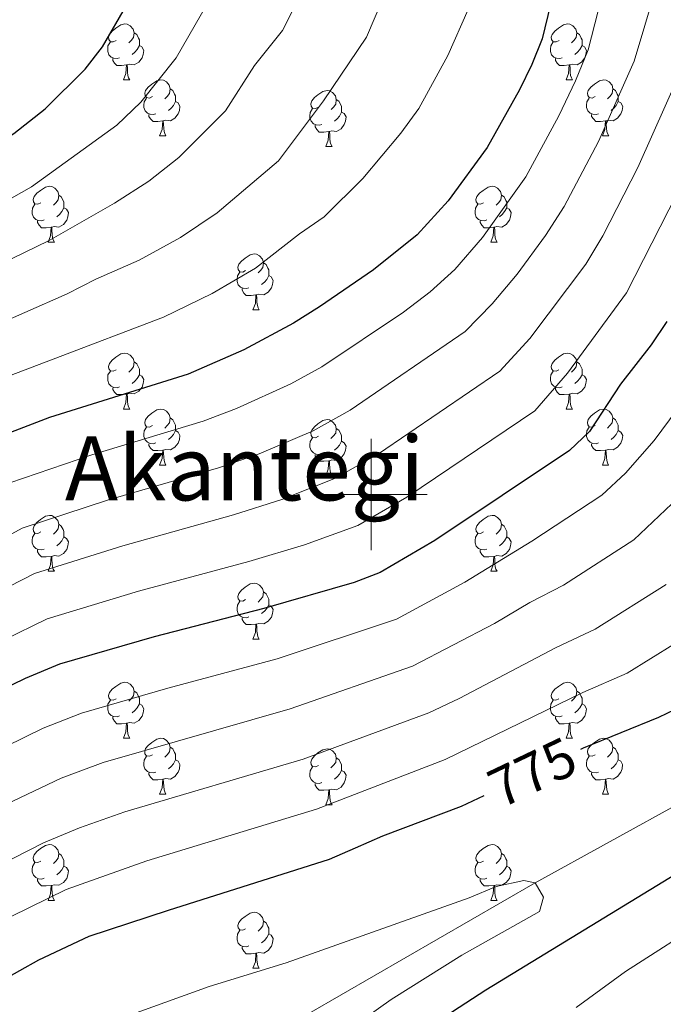
# Model space of a CAD drawing. Units: metres. Extents: x 599193 to 603692, y 4765772 to 4768808.
# Drawn here: x 600937 to 601052, y 4767909 to 4768085 of the extents above; entities that cross this region are included whole.
import ezdxf
from ezdxf.enums import TextEntityAlignment as Align

# ---------------------------------------------------------------- set-up
doc = ezdxf.new("R2010")
doc.units = ezdxf.units.M
doc.header["$MEASUREMENT"] = 0
doc.linetypes.add('DGN Style 3', pattern=[1147.6976, 819.784, -327.9136])
for name, color, linetype, lineweight in [('Nivel 11', 7, 'Continuous', 0), ('Nivel 36', 7, 'Continuous', 0), ('Nivel 4', 7, 'Continuous', 0), ('Nivel 41', 7, 'Continuous', 0), ('Nivel 45', 7, 'Continuous', 0), ('Nivel 5', 7, 'Continuous', 0), ('Nivel 61', 7, 'Continuous', 0), ('Nivel 63', 7, 'Continuous', 0)]:
    doc.layers.add(name, color=color, linetype=linetype, lineweight=lineweight)
doc.styles.add('Style-Helvetica-Narrow-Oblique', font='txt')
doc.styles.add('Style-Times New Roman', font='txt')

msp = doc.modelspace()

# ---------------------------------------------------------------- linework, layer by layer
at = {"layer": 'Nivel 11', "color": 142, "linetype": 'DGN Style 3', "lineweight": 13}
msp.add_polyline3d([(600876.32, 4767671.41, 745.16), (600869.07, 4767687.37, 745.16), (600867.54, 4767695, 745.16), (600866.68, 4767712.23, 745.16), (600866.86, 4767722.33, 745.16), (600867.32, 4767728.49, 745.32), (600872.65, 4767767.9, 750), (600885.25, 4767810.57, 755), (600898.78, 4767842.28, 760), (600921.52, 4767868.54, 763.79), (600925.93, 4767871.77, 763.47), (600936.53, 4767880.81, 765), (600978.25, 4767903.25, 767.37), (600983.42, 4767904.76, 767.21), (600988.82, 4767907.02, 767.21), (601029.38, 4767930.41, 770), (601082.88, 4767959.99, 771.52)], dxfattribs=at)
at = {"layer": 'Nivel 36', "color": 92, "linetype": 'Continuous', "lineweight": 0}
for p, q in [((600955.62, 4768074.32), (600956.74, 4768074.32)), ((601034.95, 4768074.32), (601036.07, 4768074.32)), ((600962.09, 4768064.29), (600963.22, 4768064.29)), ((601041.42, 4768064.29), (601042.55, 4768064.29)), ((600991.86, 4768062.38), (600992.99, 4768062.38)), ((600942.11, 4768045.24), (600943.24, 4768045.24)), ((601021.44, 4768045.24), (601022.57, 4768045.24)), ((600978.8, 4768033.1), (600979.93, 4768033.1)), ((600955.62, 4768015.33), (600956.74, 4768015.33)), ((601034.94, 4768015.33), (601036.07, 4768015.33)), ((600962.09, 4768005.3), (600963.22, 4768005.3)), ((601041.42, 4768005.3), (601042.54, 4768005.3)), ((600991.86, 4768003.39), (600992.99, 4768003.39)), ((600942.11, 4767986.25), (600943.24, 4767986.25)), ((601021.44, 4767986.25), (601022.57, 4767986.25)), ((600978.8, 4767974.11), (600979.93, 4767974.11)), ((600955.62, 4767956.34), (600956.74, 4767956.34)), ((601034.94, 4767956.34), (601036.07, 4767956.34)), ((600962.09, 4767946.3), (600963.22, 4767946.3)), ((601041.42, 4767946.3), (601042.54, 4767946.3)), ((600991.86, 4767944.4), (600992.99, 4767944.4)), ((600942.11, 4767927.26), (600943.24, 4767927.26)), ((601021.44, 4767927.26), (601022.56, 4767927.26)), ((600978.8, 4767915.12), (600979.93, 4767915.12))]:
    msp.add_line(p, q, dxfattribs=at)
at = {"layer": 'Nivel 36', "color": 92, "linetype": 'Continuous', "lineweight": 0, "flags": 128}
for points in [[(600954.32, 4768081.38), (600953.79, 4768081.12), (600953.26, 4768081.17), (600952.99, 4768081.54), (600952.94, 4768081.97), (600953.1, 4768082.49), (600953.58, 4768083.08), (600954.21, 4768083.61), (600955.11, 4768084.2), (600955.86, 4768084.36), (600956.28, 4768084.3), (600956.81, 4768083.99), (600957.34, 4768083.4), (600957.5, 4768082.76), (600957.39, 4768081.91), (600956.97, 4768081.38), (600956.55, 4768080.96)], [(601033.65, 4768081.38), (601033.12, 4768081.12), (601032.59, 4768081.17), (601032.32, 4768081.54), (601032.27, 4768081.97), (601032.43, 4768082.49), (601032.91, 4768083.08), (601033.54, 4768083.61), (601034.44, 4768084.2), (601035.19, 4768084.36), (601035.61, 4768084.3), (601036.14, 4768083.99), (601036.67, 4768083.4), (601036.83, 4768082.76), (601036.72, 4768081.91), (601036.3, 4768081.38), (601035.88, 4768080.96)], [(600957.5, 4768082.76), (600957.98, 4768082.45), (600958.29, 4768081.81), (600958.45, 4768081.49), (600958.45, 4768080.91), (600958.45, 4768080.48), (600958.08, 4768079.79), (600957.66, 4768079.31), (600957.18, 4768078.89)], [(601036.83, 4768082.76), (601037.31, 4768082.45), (601037.62, 4768081.81), (601037.78, 4768081.49), (601037.78, 4768080.91), (601037.78, 4768080.48), (601037.41, 4768079.79), (601036.99, 4768079.31), (601036.51, 4768078.89)], [(600954.9, 4768078.3), (600954.48, 4768078.14), (600953.89, 4768078.2), (600953.42, 4768078.41), (600952.99, 4768078.84), (600952.78, 4768079.42), (600952.78, 4768079.84), (600952.83, 4768080.43), (600953.26, 4768081.12)], [(600958.45, 4768080.48), (600958.91, 4768080.23), (600959.25, 4768079.62), (600959.14, 4768078.89), (600958.93, 4768078.25), (600958.35, 4768077.51), (600957.55, 4768077.03), (600956.7, 4768077.14), (600956.27, 4768077.01)], [(601034.23, 4768078.3), (601033.81, 4768078.14), (601033.22, 4768078.2), (601032.75, 4768078.41), (601032.32, 4768078.84), (601032.11, 4768079.42), (601032.11, 4768079.84), (601032.16, 4768080.43), (601032.59, 4768081.12)], [(601037.78, 4768080.48), (601038.24, 4768080.23), (601038.58, 4768079.62), (601038.47, 4768078.89), (601038.26, 4768078.25), (601037.68, 4768077.51), (601036.88, 4768077.03), (601036.03, 4768077.14), (601035.6, 4768077.01)], [(600956.16, 4768077.01), (600955.27, 4768076.92), (600954.43, 4768076.92), (600954, 4768077.35), (600953.68, 4768077.83), (600953.68, 4768078.14)], [(600955.62, 4768074.32), (600956.05, 4768075.48), (600956.16, 4768077.01), (600956.27, 4768077.01), (600956.31, 4768076.42), (600956.34, 4768075.74), (600956.41, 4768075.12), (600956.53, 4768074.72), (600956.74, 4768074.32)], [(601035.49, 4768077.01), (601034.6, 4768076.92), (601033.76, 4768076.92), (601033.33, 4768077.35), (601033.01, 4768077.83), (601033.01, 4768078.14)], [(601034.95, 4768074.32), (601035.38, 4768075.48), (601035.49, 4768077.01), (601035.6, 4768077.01), (601035.64, 4768076.42), (601035.67, 4768075.74), (601035.74, 4768075.12), (601035.86, 4768074.72), (601036.07, 4768074.32)], [(600960.79, 4768071.35), (600960.26, 4768071.08), (600959.73, 4768071.14), (600959.47, 4768071.51), (600959.41, 4768071.93), (600959.57, 4768072.45), (600960.05, 4768073.05), (600960.69, 4768073.58), (600961.59, 4768074.16), (600962.33, 4768074.32), (600962.76, 4768074.27), (600963.29, 4768073.95), (600963.82, 4768073.37), (600963.98, 4768072.73), (600963.87, 4768071.88), (600963.44, 4768071.35), (600963.02, 4768070.92)], [(601040.12, 4768071.35), (601039.59, 4768071.08), (601039.06, 4768071.14), (601038.8, 4768071.51), (601038.74, 4768071.93), (601038.9, 4768072.45), (601039.38, 4768073.05), (601040.02, 4768073.58), (601040.92, 4768074.16), (601041.66, 4768074.32), (601042.09, 4768074.27), (601042.62, 4768073.95), (601043.15, 4768073.37), (601043.31, 4768072.73), (601043.2, 4768071.88), (601042.77, 4768071.35), (601042.35, 4768070.92)], [(600963.98, 4768072.73), (600964.45, 4768072.41), (600964.77, 4768071.77), (600964.93, 4768071.45), (600964.93, 4768070.87), (600964.93, 4768070.45), (600964.56, 4768069.76), (600964.14, 4768069.28), (600963.66, 4768068.86)], [(600990.56, 4768069.44), (600990.04, 4768069.18), (600989.5, 4768069.23), (600989.24, 4768069.6), (600989.18, 4768070.03), (600989.34, 4768070.55), (600989.82, 4768071.14), (600990.46, 4768071.67), (600991.36, 4768072.26), (600992.1, 4768072.42), (600992.53, 4768072.36), (600993.06, 4768072.05), (600993.59, 4768071.46), (600993.75, 4768070.82), (600993.64, 4768069.97), (600993.22, 4768069.44), (600992.8, 4768069.02)], [(601043.31, 4768072.73), (601043.78, 4768072.41), (601044.1, 4768071.77), (601044.26, 4768071.45), (601044.26, 4768070.87), (601044.26, 4768070.45), (601043.89, 4768069.76), (601043.47, 4768069.28), (601042.99, 4768068.86)], [(600961.38, 4768068.27), (600960.95, 4768068.11), (600960.37, 4768068.17), (600959.89, 4768068.38), (600959.47, 4768068.8), (600959.25, 4768069.39), (600959.25, 4768069.81), (600959.31, 4768070.39), (600959.73, 4768071.08)], [(600964.93, 4768070.45), (600965.38, 4768070.2), (600965.73, 4768069.58), (600965.62, 4768068.86), (600965.41, 4768068.22), (600964.82, 4768067.48), (600964.03, 4768067), (600963.18, 4768067.1), (600962.75, 4768066.97)], [(600993.75, 4768070.82), (600994.22, 4768070.51), (600994.54, 4768069.87), (600994.7, 4768069.55), (600994.7, 4768068.97), (600994.7, 4768068.54), (600994.33, 4768067.85), (600993.91, 4768067.37), (600993.43, 4768066.95)], [(601040.71, 4768068.27), (601040.28, 4768068.11), (601039.7, 4768068.17), (601039.22, 4768068.38), (601038.8, 4768068.8), (601038.58, 4768069.39), (601038.58, 4768069.81), (601038.64, 4768070.39), (601039.06, 4768071.08)], [(601044.26, 4768070.45), (601044.71, 4768070.2), (601045.06, 4768069.58), (601044.95, 4768068.86), (601044.74, 4768068.22), (601044.15, 4768067.48), (601043.36, 4768067), (601042.51, 4768067.1), (601042.08, 4768066.97)], [(600962.64, 4768066.97), (600961.75, 4768066.89), (600960.9, 4768066.89), (600960.48, 4768067.32), (600960.16, 4768067.79), (600960.16, 4768068.11)], [(600991.15, 4768066.36), (600990.72, 4768066.2), (600990.14, 4768066.26), (600989.66, 4768066.47), (600989.24, 4768066.9), (600989.02, 4768067.48), (600989.02, 4768067.9), (600989.08, 4768068.49), (600989.5, 4768069.18)], [(600994.7, 4768068.54), (600995.16, 4768068.29), (600995.5, 4768067.68), (600995.39, 4768066.95), (600995.18, 4768066.31), (600994.6, 4768065.57), (600993.8, 4768065.09), (600992.95, 4768065.2), (600992.52, 4768065.07)], [(601041.97, 4768066.97), (601041.08, 4768066.89), (601040.23, 4768066.89), (601039.81, 4768067.32), (601039.49, 4768067.79), (601039.49, 4768068.11)], [(600962.09, 4768064.29), (600962.53, 4768065.45), (600962.64, 4768066.97), (600962.75, 4768066.97), (600962.78, 4768066.39), (600962.82, 4768065.7), (600962.89, 4768065.09), (600963, 4768064.69), (600963.22, 4768064.29)], [(600992.41, 4768065.07), (600991.52, 4768064.98), (600990.68, 4768064.98), (600990.25, 4768065.41), (600989.93, 4768065.89), (600989.93, 4768066.2)], [(601041.42, 4768064.29), (601041.86, 4768065.45), (601041.97, 4768066.97), (601042.08, 4768066.97), (601042.11, 4768066.39), (601042.15, 4768065.7), (601042.22, 4768065.09), (601042.33, 4768064.69), (601042.55, 4768064.29)], [(600991.86, 4768062.38), (600992.3, 4768063.54), (600992.41, 4768065.07), (600992.52, 4768065.07), (600992.56, 4768064.48), (600992.59, 4768063.8), (600992.66, 4768063.18), (600992.78, 4768062.78), (600992.99, 4768062.38)], [(600940.81, 4768052.3), (600940.28, 4768052.03), (600939.75, 4768052.09), (600939.49, 4768052.46), (600939.43, 4768052.89), (600939.59, 4768053.41), (600940.07, 4768054), (600940.71, 4768054.53), (600941.61, 4768055.11), (600942.35, 4768055.27), (600942.78, 4768055.22), (600943.31, 4768054.91), (600943.84, 4768054.32), (600944, 4768053.68), (600943.89, 4768052.83), (600943.46, 4768052.3), (600943.04, 4768051.87)], [(600944, 4768053.68), (600944.47, 4768053.37), (600944.79, 4768052.73), (600944.95, 4768052.41), (600944.95, 4768051.83), (600944.95, 4768051.4), (600944.58, 4768050.71), (600944.16, 4768050.23), (600943.68, 4768049.81)], [(601020.14, 4768052.3), (601019.61, 4768052.03), (601019.08, 4768052.09), (601018.82, 4768052.46), (601018.76, 4768052.89), (601018.92, 4768053.41), (601019.4, 4768054), (601020.04, 4768054.53), (601020.94, 4768055.11), (601021.68, 4768055.27), (601022.11, 4768055.22), (601022.64, 4768054.91), (601023.17, 4768054.32), (601023.33, 4768053.68), (601023.22, 4768052.83), (601022.79, 4768052.3), (601022.37, 4768051.87)], [(601023.33, 4768053.68), (601023.8, 4768053.37), (601024.12, 4768052.73), (601024.28, 4768052.41), (601024.28, 4768051.83), (601024.28, 4768051.4), (601023.91, 4768050.71), (601023.49, 4768050.23), (601023.01, 4768049.81)], [(600941.4, 4768049.22), (600940.97, 4768049.06), (600940.39, 4768049.12), (600939.91, 4768049.33), (600939.49, 4768049.75), (600939.27, 4768050.34), (600939.27, 4768050.76), (600939.33, 4768051.35), (600939.75, 4768052.03)], [(601020.73, 4768049.22), (601020.3, 4768049.06), (601019.72, 4768049.12), (601019.24, 4768049.33), (601018.82, 4768049.75), (601018.6, 4768050.34), (601018.6, 4768050.76), (601018.66, 4768051.35), (601019.08, 4768052.03)], [(600944.95, 4768051.4), (600945.4, 4768051.15), (600945.75, 4768050.53), (600945.64, 4768049.81), (600945.43, 4768049.17), (600944.84, 4768048.43), (600944.05, 4768047.95), (600943.2, 4768048.05), (600942.77, 4768047.93)], [(601024.28, 4768051.4), (601024.73, 4768051.15), (601025.08, 4768050.53), (601024.97, 4768049.81), (601024.76, 4768049.17), (601024.17, 4768048.43), (601023.38, 4768047.95), (601022.53, 4768048.05), (601022.1, 4768047.93)], [(600942.66, 4768047.93), (600941.77, 4768047.84), (600940.92, 4768047.84), (600940.5, 4768048.27), (600940.18, 4768048.75), (600940.18, 4768049.06)], [(601021.99, 4768047.93), (601021.1, 4768047.84), (601020.25, 4768047.84), (601019.83, 4768048.27), (601019.51, 4768048.75), (601019.51, 4768049.06)], [(600942.11, 4768045.24), (600942.55, 4768046.4), (600942.66, 4768047.93), (600942.77, 4768047.93), (600942.8, 4768047.34), (600942.84, 4768046.65), (600942.91, 4768046.04), (600943.02, 4768045.64), (600943.24, 4768045.24)], [(601021.44, 4768045.24), (601021.88, 4768046.4), (601021.99, 4768047.93), (601022.1, 4768047.93), (601022.13, 4768047.34), (601022.17, 4768046.65), (601022.24, 4768046.04), (601022.35, 4768045.64), (601022.57, 4768045.24)], [(600977.5, 4768040.16), (600976.98, 4768039.89), (600976.44, 4768039.95), (600976.18, 4768040.32), (600976.12, 4768040.75), (600976.28, 4768041.27), (600976.76, 4768041.86), (600977.4, 4768042.39), (600978.3, 4768042.97), (600979.04, 4768043.13), (600979.47, 4768043.08), (600980, 4768042.77), (600980.53, 4768042.18), (600980.69, 4768041.54), (600980.58, 4768040.69), (600980.16, 4768040.16), (600979.74, 4768039.73)], [(600980.69, 4768041.54), (600981.16, 4768041.23), (600981.48, 4768040.59), (600981.64, 4768040.27), (600981.64, 4768039.69), (600981.64, 4768039.26), (600981.27, 4768038.57), (600980.85, 4768038.09), (600980.37, 4768037.67)], [(600978.09, 4768037.08), (600977.66, 4768036.92), (600977.08, 4768036.98), (600976.6, 4768037.19), (600976.18, 4768037.61), (600975.96, 4768038.2), (600975.96, 4768038.62), (600976.02, 4768039.21), (600976.44, 4768039.89)], [(600981.64, 4768039.26), (600982.1, 4768039.01), (600982.44, 4768038.39), (600982.33, 4768037.67), (600982.12, 4768037.03), (600981.54, 4768036.29), (600980.74, 4768035.81), (600979.89, 4768035.91), (600979.46, 4768035.79)], [(600979.35, 4768035.79), (600978.46, 4768035.7), (600977.62, 4768035.7), (600977.19, 4768036.13), (600976.87, 4768036.61), (600976.87, 4768036.92)], [(600978.8, 4768033.1), (600979.24, 4768034.26), (600979.35, 4768035.79), (600979.46, 4768035.79), (600979.5, 4768035.2), (600979.53, 4768034.51), (600979.6, 4768033.9), (600979.72, 4768033.5), (600979.93, 4768033.1)], [(600954.32, 4768022.39), (600953.79, 4768022.13), (600953.26, 4768022.18), (600952.99, 4768022.55), (600952.94, 4768022.98), (600953.1, 4768023.5), (600953.58, 4768024.09), (600954.21, 4768024.62), (600955.11, 4768025.21), (600955.86, 4768025.37), (600956.28, 4768025.31), (600956.81, 4768025), (600957.34, 4768024.41), (600957.5, 4768023.77), (600957.39, 4768022.92), (600956.97, 4768022.39), (600956.55, 4768021.97)], [(601033.64, 4768022.39), (601033.12, 4768022.13), (601032.58, 4768022.18), (601032.32, 4768022.55), (601032.26, 4768022.98), (601032.42, 4768023.5), (601032.9, 4768024.09), (601033.54, 4768024.62), (601034.44, 4768025.21), (601035.18, 4768025.37), (601035.61, 4768025.31), (601036.14, 4768025), (601036.67, 4768024.41), (601036.83, 4768023.77), (601036.72, 4768022.92), (601036.3, 4768022.39), (601035.88, 4768021.97)], [(600957.5, 4768023.77), (600957.98, 4768023.46), (600958.29, 4768022.82), (600958.45, 4768022.5), (600958.45, 4768021.92), (600958.45, 4768021.49), (600958.08, 4768020.8), (600957.66, 4768020.32), (600957.18, 4768019.9)], [(601036.83, 4768023.77), (601037.3, 4768023.46), (601037.62, 4768022.82), (601037.78, 4768022.5), (601037.78, 4768021.92), (601037.78, 4768021.49), (601037.41, 4768020.8), (601036.99, 4768020.32), (601036.51, 4768019.9)], [(600954.9, 4768019.31), (600954.48, 4768019.15), (600953.89, 4768019.21), (600953.42, 4768019.42), (600952.99, 4768019.85), (600952.78, 4768020.43), (600952.78, 4768020.85), (600952.83, 4768021.44), (600953.26, 4768022.13)], [(601034.23, 4768019.31), (601033.8, 4768019.15), (601033.22, 4768019.21), (601032.74, 4768019.42), (601032.32, 4768019.85), (601032.1, 4768020.43), (601032.1, 4768020.85), (601032.16, 4768021.44), (601032.58, 4768022.13)], [(600958.45, 4768021.49), (600958.91, 4768021.24), (600959.25, 4768020.63), (600959.14, 4768019.9), (600958.93, 4768019.26), (600958.35, 4768018.52), (600957.55, 4768018.04), (600956.7, 4768018.15), (600956.27, 4768018.02)], [(601037.78, 4768021.49), (601038.24, 4768021.24), (601038.58, 4768020.63), (601038.47, 4768019.9), (601038.26, 4768019.26), (601037.68, 4768018.52), (601036.88, 4768018.04), (601036.03, 4768018.15), (601035.6, 4768018.02)], [(600956.16, 4768018.02), (600955.27, 4768017.93), (600954.43, 4768017.93), (600954, 4768018.36), (600953.68, 4768018.84), (600953.68, 4768019.15)], [(601035.49, 4768018.02), (601034.6, 4768017.93), (601033.76, 4768017.93), (601033.33, 4768018.36), (601033.01, 4768018.84), (601033.01, 4768019.15)], [(600955.62, 4768015.33), (600956.05, 4768016.49), (600956.16, 4768018.02), (600956.27, 4768018.02), (600956.31, 4768017.43), (600956.34, 4768016.75), (600956.41, 4768016.13), (600956.53, 4768015.73), (600956.74, 4768015.33)], [(601034.94, 4768015.33), (601035.38, 4768016.49), (601035.49, 4768018.02), (601035.6, 4768018.02), (601035.64, 4768017.43), (601035.67, 4768016.75), (601035.74, 4768016.13), (601035.85, 4768015.73), (601036.07, 4768015.33)], [(600960.79, 4768012.36), (600960.26, 4768012.09), (600959.73, 4768012.15), (600959.47, 4768012.52), (600959.41, 4768012.94), (600959.57, 4768013.46), (600960.05, 4768014.06), (600960.69, 4768014.59), (600961.59, 4768015.17), (600962.33, 4768015.33), (600962.76, 4768015.28), (600963.29, 4768014.96), (600963.82, 4768014.38), (600963.98, 4768013.74), (600963.87, 4768012.89), (600963.44, 4768012.36), (600963.02, 4768011.93)], [(601040.12, 4768012.36), (601039.59, 4768012.09), (601039.06, 4768012.15), (601038.79, 4768012.52), (601038.74, 4768012.94), (601038.9, 4768013.46), (601039.38, 4768014.06), (601040.02, 4768014.59), (601040.92, 4768015.17), (601041.66, 4768015.33), (601042.08, 4768015.28), (601042.62, 4768014.96), (601043.14, 4768014.38), (601043.3, 4768013.74), (601043.2, 4768012.89), (601042.77, 4768012.36), (601042.35, 4768011.93)], [(600963.98, 4768013.74), (600964.45, 4768013.42), (600964.77, 4768012.78), (600964.93, 4768012.46), (600964.93, 4768011.88), (600964.93, 4768011.46), (600964.56, 4768010.77), (600964.14, 4768010.29), (600963.66, 4768009.87)], [(600990.56, 4768010.45), (600990.03, 4768010.19), (600989.5, 4768010.24), (600989.24, 4768010.61), (600989.18, 4768011.04), (600989.34, 4768011.56), (600989.82, 4768012.15), (600990.46, 4768012.68), (600991.36, 4768013.27), (600992.1, 4768013.43), (600992.53, 4768013.37), (600993.06, 4768013.06), (600993.59, 4768012.47), (600993.75, 4768011.83), (600993.64, 4768010.98), (600993.21, 4768010.45), (600992.79, 4768010.03)], [(601043.3, 4768013.74), (601043.78, 4768013.42), (601044.1, 4768012.78), (601044.26, 4768012.46), (601044.26, 4768011.88), (601044.26, 4768011.46), (601043.88, 4768010.77), (601043.46, 4768010.29), (601042.98, 4768009.87)], [(600961.38, 4768009.28), (600960.95, 4768009.12), (600960.37, 4768009.18), (600959.89, 4768009.39), (600959.47, 4768009.81), (600959.25, 4768010.4), (600959.25, 4768010.82), (600959.31, 4768011.4), (600959.73, 4768012.09)], [(600964.93, 4768011.46), (600965.38, 4768011.21), (600965.73, 4768010.59), (600965.62, 4768009.87), (600965.41, 4768009.23), (600964.82, 4768008.49), (600964.03, 4768008.01), (600963.18, 4768008.11), (600962.75, 4768007.98)], [(600993.75, 4768011.83), (600994.22, 4768011.52), (600994.54, 4768010.88), (600994.7, 4768010.56), (600994.7, 4768009.98), (600994.7, 4768009.55), (600994.33, 4768008.86), (600993.91, 4768008.38), (600993.43, 4768007.96)], [(601040.7, 4768009.28), (601040.28, 4768009.12), (601039.69, 4768009.18), (601039.22, 4768009.39), (601038.79, 4768009.81), (601038.58, 4768010.4), (601038.58, 4768010.82), (601038.63, 4768011.4), (601039.06, 4768012.09)], [(601044.26, 4768011.46), (601044.71, 4768011.21), (601045.06, 4768010.59), (601044.94, 4768009.87), (601044.73, 4768009.23), (601044.15, 4768008.49), (601043.35, 4768008.01), (601042.5, 4768008.11), (601042.07, 4768007.98)], [(600991.15, 4768007.37), (600990.72, 4768007.21), (600990.14, 4768007.27), (600989.66, 4768007.48), (600989.24, 4768007.91), (600989.02, 4768008.49), (600989.02, 4768008.91), (600989.08, 4768009.5), (600989.5, 4768010.19)], [(600994.7, 4768009.55), (600995.15, 4768009.3), (600995.5, 4768008.69), (600995.39, 4768007.96), (600995.18, 4768007.32), (600994.59, 4768006.58), (600993.8, 4768006.1), (600992.95, 4768006.21), (600992.52, 4768006.08)], [(600962.64, 4768007.98), (600961.75, 4768007.9), (600960.9, 4768007.9), (600960.48, 4768008.33), (600960.16, 4768008.8), (600960.16, 4768009.12)], [(600962.09, 4768005.3), (600962.53, 4768006.46), (600962.64, 4768007.98), (600962.75, 4768007.98), (600962.78, 4768007.4), (600962.82, 4768006.71), (600962.89, 4768006.1), (600963, 4768005.7), (600963.22, 4768005.3)], [(601041.96, 4768007.98), (601041.07, 4768007.9), (601040.23, 4768007.9), (601039.8, 4768008.33), (601039.48, 4768008.8), (601039.48, 4768009.12)], [(601041.42, 4768005.3), (601041.85, 4768006.46), (601041.96, 4768007.98), (601042.07, 4768007.98), (601042.11, 4768007.4), (601042.14, 4768006.71), (601042.21, 4768006.1), (601042.33, 4768005.7), (601042.54, 4768005.3)], [(600992.41, 4768006.08), (600991.52, 4768005.99), (600990.67, 4768005.99), (600990.25, 4768006.42), (600989.93, 4768006.9), (600989.93, 4768007.21)], [(600991.86, 4768003.39), (600992.3, 4768004.55), (600992.41, 4768006.08), (600992.52, 4768006.08), (600992.55, 4768005.49), (600992.59, 4768004.81), (600992.66, 4768004.19), (600992.77, 4768003.79), (600992.99, 4768003.39)], [(600940.81, 4767993.31), (600940.28, 4767993.04), (600939.75, 4767993.1), (600939.49, 4767993.47), (600939.43, 4767993.89), (600939.59, 4767994.41), (600940.07, 4767995.01), (600940.71, 4767995.54), (600941.61, 4767996.12), (600942.35, 4767996.28), (600942.78, 4767996.23), (600943.31, 4767995.91), (600943.84, 4767995.33), (600944, 4767994.69), (600943.89, 4767993.84), (600943.46, 4767993.31), (600943.04, 4767992.88)], [(601020.14, 4767993.31), (601019.61, 4767993.04), (601019.08, 4767993.1), (601018.82, 4767993.47), (601018.76, 4767993.89), (601018.92, 4767994.41), (601019.4, 4767995.01), (601020.04, 4767995.54), (601020.94, 4767996.12), (601021.68, 4767996.28), (601022.11, 4767996.23), (601022.64, 4767995.91), (601023.17, 4767995.33), (601023.33, 4767994.69), (601023.22, 4767993.84), (601022.79, 4767993.31), (601022.37, 4767992.88)], [(600944, 4767994.69), (600944.47, 4767994.37), (600944.79, 4767993.73), (600944.95, 4767993.41), (600944.95, 4767992.83), (600944.95, 4767992.41), (600944.58, 4767991.72), (600944.16, 4767991.24), (600943.68, 4767990.82)], [(601023.33, 4767994.69), (601023.8, 4767994.37), (601024.12, 4767993.73), (601024.28, 4767993.41), (601024.28, 4767992.83), (601024.28, 4767992.41), (601023.91, 4767991.72), (601023.49, 4767991.24), (601023.01, 4767990.82)], [(600941.4, 4767990.23), (600940.97, 4767990.07), (600940.39, 4767990.13), (600939.91, 4767990.34), (600939.49, 4767990.76), (600939.27, 4767991.35), (600939.27, 4767991.77), (600939.33, 4767992.35), (600939.75, 4767993.04)], [(600944.95, 4767992.41), (600945.4, 4767992.16), (600945.75, 4767991.54), (600945.64, 4767990.82), (600945.43, 4767990.18), (600944.84, 4767989.44), (600944.05, 4767988.96), (600943.2, 4767989.06), (600942.77, 4767988.93)], [(601020.73, 4767990.23), (601020.3, 4767990.07), (601019.72, 4767990.13), (601019.24, 4767990.34), (601018.82, 4767990.76), (601018.6, 4767991.35), (601018.6, 4767991.77), (601018.66, 4767992.35), (601019.08, 4767993.04)], [(601024.28, 4767992.41), (601024.73, 4767992.16), (601025.08, 4767991.54), (601024.97, 4767990.82), (601024.76, 4767990.18), (601024.17, 4767989.44), (601023.38, 4767988.96), (601022.53, 4767989.06), (601022.1, 4767988.93)], [(600942.66, 4767988.93), (600941.77, 4767988.85), (600940.92, 4767988.85), (600940.5, 4767989.28), (600940.18, 4767989.75), (600940.18, 4767990.07)], [(601021.99, 4767988.93), (601021.1, 4767988.85), (601020.25, 4767988.85), (601019.83, 4767989.28), (601019.51, 4767989.75), (601019.51, 4767990.07)], [(600942.11, 4767986.25), (600942.55, 4767987.41), (600942.66, 4767988.93), (600942.77, 4767988.93), (600942.8, 4767988.35), (600942.84, 4767987.66), (600942.91, 4767987.05), (600943.02, 4767986.65), (600943.24, 4767986.25)], [(601021.44, 4767986.25), (601021.88, 4767987.41), (601021.99, 4767988.93), (601022.1, 4767988.93), (601022.13, 4767988.35), (601022.17, 4767987.66), (601022.24, 4767987.05), (601022.35, 4767986.65), (601022.57, 4767986.25)], [(600977.5, 4767981.17), (600976.97, 4767980.9), (600976.44, 4767980.96), (600976.18, 4767981.33), (600976.12, 4767981.75), (600976.28, 4767982.27), (600976.76, 4767982.87), (600977.4, 4767983.4), (600978.3, 4767983.98), (600979.04, 4767984.14), (600979.47, 4767984.09), (600980, 4767983.77), (600980.53, 4767983.19), (600980.69, 4767982.55), (600980.58, 4767981.7), (600980.15, 4767981.17), (600979.73, 4767980.74)], [(600980.69, 4767982.55), (600981.16, 4767982.23), (600981.48, 4767981.59), (600981.64, 4767981.27), (600981.64, 4767980.69), (600981.64, 4767980.27), (600981.27, 4767979.58), (600980.85, 4767979.1), (600980.37, 4767978.68)], [(600978.09, 4767978.09), (600977.66, 4767977.93), (600977.08, 4767977.99), (600976.6, 4767978.2), (600976.18, 4767978.62), (600975.96, 4767979.21), (600975.96, 4767979.63), (600976.02, 4767980.21), (600976.44, 4767980.9)], [(600981.64, 4767980.27), (600982.09, 4767980.02), (600982.44, 4767979.4), (600982.33, 4767978.68), (600982.12, 4767978.04), (600981.53, 4767977.3), (600980.74, 4767976.82), (600979.89, 4767976.92), (600979.46, 4767976.79)], [(600979.35, 4767976.79), (600978.46, 4767976.71), (600977.61, 4767976.71), (600977.19, 4767977.14), (600976.87, 4767977.61), (600976.87, 4767977.93)], [(600978.8, 4767974.11), (600979.24, 4767975.27), (600979.35, 4767976.79), (600979.46, 4767976.79), (600979.49, 4767976.21), (600979.53, 4767975.52), (600979.6, 4767974.91), (600979.71, 4767974.51), (600979.93, 4767974.11)], [(600954.32, 4767963.4), (600953.78, 4767963.13), (600953.26, 4767963.19), (600952.99, 4767963.56), (600952.94, 4767963.98), (600953.1, 4767964.5), (600953.58, 4767965.1), (600954.21, 4767965.63), (600955.11, 4767966.21), (600955.86, 4767966.37), (600956.28, 4767966.32), (600956.81, 4767966), (600957.34, 4767965.42), (600957.5, 4767964.78), (600957.39, 4767963.93), (600956.96, 4767963.4), (600956.54, 4767962.97)], [(601033.64, 4767963.4), (601033.11, 4767963.13), (601032.58, 4767963.19), (601032.32, 4767963.56), (601032.26, 4767963.98), (601032.42, 4767964.5), (601032.9, 4767965.1), (601033.54, 4767965.63), (601034.44, 4767966.21), (601035.18, 4767966.37), (601035.61, 4767966.32), (601036.14, 4767966), (601036.67, 4767965.42), (601036.83, 4767964.78), (601036.72, 4767963.93), (601036.29, 4767963.4), (601035.87, 4767962.97)], [(600957.5, 4767964.78), (600957.98, 4767964.46), (600958.29, 4767963.82), (600958.45, 4767963.5), (600958.45, 4767962.92), (600958.45, 4767962.5), (600958.08, 4767961.81), (600957.66, 4767961.33), (600957.18, 4767960.91)], [(601036.83, 4767964.78), (601037.3, 4767964.46), (601037.62, 4767963.82), (601037.78, 4767963.5), (601037.78, 4767962.92), (601037.78, 4767962.5), (601037.41, 4767961.81), (601036.99, 4767961.33), (601036.51, 4767960.91)], [(600954.9, 4767960.32), (600954.48, 4767960.16), (600953.89, 4767960.22), (600953.42, 4767960.43), (600952.99, 4767960.85), (600952.78, 4767961.44), (600952.78, 4767961.86), (600952.83, 4767962.44), (600953.26, 4767963.13)], [(600958.45, 4767962.5), (600958.9, 4767962.25), (600959.25, 4767961.63), (600959.14, 4767960.91), (600958.93, 4767960.27), (600958.34, 4767959.53), (600957.55, 4767959.05), (600956.7, 4767959.15), (600956.27, 4767959.02)], [(601034.23, 4767960.32), (601033.8, 4767960.16), (601033.22, 4767960.22), (601032.74, 4767960.43), (601032.32, 4767960.85), (601032.1, 4767961.44), (601032.1, 4767961.86), (601032.16, 4767962.44), (601032.58, 4767963.13)], [(601037.78, 4767962.5), (601038.23, 4767962.25), (601038.58, 4767961.63), (601038.47, 4767960.91), (601038.26, 4767960.27), (601037.67, 4767959.53), (601036.88, 4767959.05), (601036.03, 4767959.15), (601035.6, 4767959.02)], [(600956.16, 4767959.02), (600955.27, 4767958.94), (600954.42, 4767958.94), (600954, 4767959.37), (600953.68, 4767959.84), (600953.68, 4767960.16)], [(601035.49, 4767959.02), (601034.6, 4767958.94), (601033.75, 4767958.94), (601033.33, 4767959.37), (601033.01, 4767959.84), (601033.01, 4767960.16)], [(600955.62, 4767956.34), (600956.05, 4767957.5), (600956.16, 4767959.02), (600956.27, 4767959.02), (600956.3, 4767958.44), (600956.34, 4767957.75), (600956.41, 4767957.14), (600956.52, 4767956.74), (600956.74, 4767956.34)], [(601034.94, 4767956.34), (601035.38, 4767957.5), (601035.49, 4767959.02), (601035.6, 4767959.02), (601035.63, 4767958.44), (601035.67, 4767957.75), (601035.74, 4767957.14), (601035.85, 4767956.74), (601036.07, 4767956.34)], [(600960.79, 4767953.36), (600960.26, 4767953.1), (600959.73, 4767953.15), (600959.46, 4767953.52), (600959.41, 4767953.95), (600959.57, 4767954.47), (600960.05, 4767955.06), (600960.68, 4767955.59), (600961.58, 4767956.18), (600962.33, 4767956.34), (600962.76, 4767956.28), (600963.28, 4767955.97), (600963.82, 4767955.38), (600963.98, 4767954.74), (600963.86, 4767953.89), (600963.44, 4767953.36), (600963.02, 4767952.94)], [(600963.98, 4767954.74), (600964.45, 4767954.43), (600964.76, 4767953.79), (600964.92, 4767953.47), (600964.92, 4767952.89), (600964.92, 4767952.46), (600964.56, 4767951.77), (600964.14, 4767951.29), (600963.66, 4767950.87)], [(601040.12, 4767953.36), (601039.59, 4767953.1), (601039.06, 4767953.15), (601038.79, 4767953.52), (601038.74, 4767953.95), (601038.9, 4767954.47), (601039.38, 4767955.06), (601040.01, 4767955.59), (601040.91, 4767956.18), (601041.66, 4767956.34), (601042.08, 4767956.28), (601042.61, 4767955.97), (601043.14, 4767955.38), (601043.3, 4767954.74), (601043.19, 4767953.89), (601042.77, 4767953.36), (601042.35, 4767952.94)], [(601043.3, 4767954.74), (601043.78, 4767954.43), (601044.09, 4767953.79), (601044.25, 4767953.47), (601044.25, 4767952.89), (601044.25, 4767952.46), (601043.88, 4767951.77), (601043.46, 4767951.29), (601042.98, 4767950.87)], [(600961.38, 4767950.28), (600960.95, 4767950.12), (600960.36, 4767950.18), (600959.89, 4767950.39), (600959.46, 4767950.82), (600959.25, 4767951.4), (600959.25, 4767951.82), (600959.3, 4767952.41), (600959.73, 4767953.1)], [(600990.56, 4767951.46), (600990.03, 4767951.19), (600989.5, 4767951.25), (600989.24, 4767951.62), (600989.18, 4767952.04), (600989.34, 4767952.56), (600989.82, 4767953.16), (600990.46, 4767953.69), (600991.36, 4767954.27), (600992.1, 4767954.43), (600992.53, 4767954.38), (600993.06, 4767954.06), (600993.59, 4767953.48), (600993.75, 4767952.84), (600993.64, 4767951.99), (600993.21, 4767951.46), (600992.79, 4767951.03)], [(601040.7, 4767950.28), (601040.28, 4767950.12), (601039.69, 4767950.18), (601039.22, 4767950.39), (601038.79, 4767950.82), (601038.58, 4767951.4), (601038.58, 4767951.82), (601038.63, 4767952.41), (601039.06, 4767953.1)], [(600964.92, 4767952.46), (600965.38, 4767952.21), (600965.72, 4767951.6), (600965.62, 4767950.87), (600965.4, 4767950.23), (600964.82, 4767949.49), (600964.02, 4767949.01), (600963.18, 4767949.12), (600962.74, 4767948.99)], [(600991.15, 4767948.38), (600990.72, 4767948.22), (600990.14, 4767948.28), (600989.66, 4767948.49), (600989.24, 4767948.91), (600989.02, 4767949.5), (600989.02, 4767949.92), (600989.08, 4767950.5), (600989.5, 4767951.19)], [(600993.75, 4767952.84), (600994.22, 4767952.52), (600994.54, 4767951.88), (600994.7, 4767951.56), (600994.7, 4767950.98), (600994.7, 4767950.56), (600994.33, 4767949.87), (600993.91, 4767949.39), (600993.43, 4767948.97)], [(601044.25, 4767952.46), (601044.71, 4767952.21), (601045.05, 4767951.6), (601044.94, 4767950.87), (601044.73, 4767950.23), (601044.15, 4767949.49), (601043.35, 4767949.01), (601042.5, 4767949.12), (601042.07, 4767948.99)], [(600962.64, 4767948.99), (600961.74, 4767948.9), (600960.9, 4767948.9), (600960.48, 4767949.33), (600960.16, 4767949.81), (600960.16, 4767950.12)], [(600994.7, 4767950.56), (600995.15, 4767950.31), (600995.5, 4767949.69), (600995.39, 4767948.97), (600995.18, 4767948.33), (600994.59, 4767947.59), (600993.8, 4767947.11), (600992.95, 4767947.21), (600992.52, 4767947.08)], [(601041.96, 4767948.99), (601041.07, 4767948.9), (601040.23, 4767948.9), (601039.8, 4767949.33), (601039.48, 4767949.81), (601039.48, 4767950.12)], [(600962.09, 4767946.3), (600962.52, 4767947.46), (600962.64, 4767948.99), (600962.74, 4767948.99), (600962.78, 4767948.4), (600962.82, 4767947.72), (600962.88, 4767947.1), (600963, 4767946.7), (600963.22, 4767946.3)], [(600992.41, 4767947.08), (600991.52, 4767947), (600990.67, 4767947), (600990.25, 4767947.43), (600989.93, 4767947.9), (600989.93, 4767948.22)], [(601041.42, 4767946.3), (601041.85, 4767947.46), (601041.96, 4767948.99), (601042.07, 4767948.99), (601042.11, 4767948.4), (601042.14, 4767947.72), (601042.21, 4767947.1), (601042.33, 4767946.7), (601042.54, 4767946.3)], [(600991.86, 4767944.4), (600992.3, 4767945.56), (600992.41, 4767947.08), (600992.52, 4767947.08), (600992.55, 4767946.5), (600992.59, 4767945.81), (600992.66, 4767945.2), (600992.77, 4767944.8), (600992.99, 4767944.4)], [(600940.81, 4767934.32), (600940.28, 4767934.05), (600939.75, 4767934.11), (600939.49, 4767934.48), (600939.43, 4767934.9), (600939.59, 4767935.42), (600940.07, 4767936.02), (600940.71, 4767936.55), (600941.61, 4767937.13), (600942.35, 4767937.29), (600942.78, 4767937.24), (600943.31, 4767936.92), (600943.84, 4767936.34), (600944, 4767935.7), (600943.89, 4767934.85), (600943.46, 4767934.32), (600943.04, 4767933.89)], [(601020.14, 4767934.32), (601019.61, 4767934.05), (601019.08, 4767934.11), (601018.82, 4767934.48), (601018.76, 4767934.9), (601018.92, 4767935.42), (601019.4, 4767936.02), (601020.04, 4767936.55), (601020.94, 4767937.13), (601021.68, 4767937.29), (601022.1, 4767937.24), (601022.64, 4767936.92), (601023.16, 4767936.34), (601023.32, 4767935.7), (601023.22, 4767934.85), (601022.79, 4767934.32), (601022.37, 4767933.89)], [(600944, 4767935.7), (600944.47, 4767935.38), (600944.79, 4767934.74), (600944.95, 4767934.42), (600944.95, 4767933.84), (600944.95, 4767933.42), (600944.58, 4767932.73), (600944.16, 4767932.25), (600943.68, 4767931.83)], [(601023.32, 4767935.7), (601023.8, 4767935.38), (601024.12, 4767934.74), (601024.28, 4767934.42), (601024.28, 4767933.84), (601024.28, 4767933.42), (601023.9, 4767932.73), (601023.48, 4767932.25), (601023, 4767931.83)], [(600941.4, 4767931.24), (600940.97, 4767931.08), (600940.39, 4767931.14), (600939.91, 4767931.35), (600939.49, 4767931.77), (600939.27, 4767932.36), (600939.27, 4767932.78), (600939.33, 4767933.36), (600939.75, 4767934.05)], [(601020.72, 4767931.24), (601020.3, 4767931.08), (601019.72, 4767931.14), (601019.24, 4767931.35), (601018.82, 4767931.77), (601018.6, 4767932.36), (601018.6, 4767932.78), (601018.66, 4767933.36), (601019.08, 4767934.05)], [(600944.95, 4767933.42), (600945.4, 4767933.17), (600945.75, 4767932.55), (600945.64, 4767931.83), (600945.43, 4767931.19), (600944.84, 4767930.45), (600944.05, 4767929.97), (600943.2, 4767930.07), (600942.77, 4767929.94)], [(601024.28, 4767933.42), (601024.73, 4767933.17), (601025.08, 4767932.55), (601024.96, 4767931.83), (601024.76, 4767931.19), (601024.17, 4767930.45), (601023.38, 4767929.97), (601022.52, 4767930.07), (601022.1, 4767929.94)], [(600942.66, 4767929.94), (600941.77, 4767929.86), (600940.92, 4767929.86), (600940.5, 4767930.29), (600940.18, 4767930.76), (600940.18, 4767931.08)], [(601021.98, 4767929.94), (601021.1, 4767929.86), (601020.25, 4767929.86), (601019.82, 4767930.29), (601019.5, 4767930.76), (601019.5, 4767931.08)], [(600942.11, 4767927.26), (600942.55, 4767928.42), (600942.66, 4767929.94), (600942.77, 4767929.94), (600942.8, 4767929.36), (600942.84, 4767928.67), (600942.91, 4767928.06), (600943.02, 4767927.66), (600943.24, 4767927.26)], [(601021.44, 4767927.26), (601021.87, 4767928.42), (601021.98, 4767929.94), (601022.1, 4767929.94), (601022.13, 4767929.36), (601022.16, 4767928.67), (601022.23, 4767928.06), (601022.35, 4767927.66), (601022.56, 4767927.26)], [(600977.5, 4767922.18), (600976.97, 4767921.91), (600976.44, 4767921.97), (600976.18, 4767922.34), (600976.12, 4767922.76), (600976.28, 4767923.28), (600976.76, 4767923.88), (600977.4, 4767924.41), (600978.3, 4767924.99), (600979.04, 4767925.15), (600979.47, 4767925.1), (600980, 4767924.78), (600980.53, 4767924.2), (600980.69, 4767923.56), (600980.58, 4767922.71), (600980.15, 4767922.18), (600979.73, 4767921.75)], [(600980.69, 4767923.56), (600981.16, 4767923.24), (600981.48, 4767922.6), (600981.64, 4767922.28), (600981.64, 4767921.7), (600981.64, 4767921.28), (600981.27, 4767920.59), (600980.85, 4767920.11), (600980.37, 4767919.69)], [(600978.09, 4767919.1), (600977.66, 4767918.94), (600977.08, 4767919), (600976.6, 4767919.21), (600976.18, 4767919.63), (600975.96, 4767920.22), (600975.96, 4767920.64), (600976.02, 4767921.22), (600976.44, 4767921.91)], [(600981.64, 4767921.28), (600982.09, 4767921.03), (600982.44, 4767920.41), (600982.33, 4767919.69), (600982.12, 4767919.05), (600981.53, 4767918.31), (600980.74, 4767917.83), (600979.89, 4767917.93), (600979.46, 4767917.8)], [(600979.35, 4767917.8), (600978.46, 4767917.72), (600977.61, 4767917.72), (600977.19, 4767918.15), (600976.87, 4767918.62), (600976.87, 4767918.94)], [(600978.8, 4767915.12), (600979.24, 4767916.28), (600979.35, 4767917.8), (600979.46, 4767917.8), (600979.49, 4767917.22), (600979.53, 4767916.53), (600979.6, 4767915.92), (600979.71, 4767915.52), (600979.93, 4767915.12)]]:
    msp.add_lwpolyline(points, dxfattribs=at)
at = {"layer": 'Nivel 4', "color": 36, "linetype": 'Continuous', "lineweight": 30, "flags": 128}
for points, elevation in [([(600858.54, 4768091.16), (600860.22, 4768079.24), (600861.24, 4768074.35), (600862.7, 4768069.54), (600865, 4768064.94), (600867.88, 4768060.26), (600868.73, 4768059.1), (600872.48, 4768055.8), (600877.34, 4768053.8), (600887.99, 4768051.89), (600901.78, 4768051.93), (600914.58, 4768053.5), (600919.28, 4768055.21), (600925.88, 4768058.5), (600935.94, 4768064.72), (600941.6, 4768069.12), (600948.75, 4768076.26), (600951.84, 4768080.24), (600956.22, 4768087.76)], 850), ([(601032.15, 4768087.85), (601030.62, 4768081.71), (601028.79, 4768077.06), (601026.58, 4768072.57), (601020.8, 4768062.22), (601013.8, 4768052.66), (601008.22, 4768046.57), (601000.43, 4768040.3), (600990.73, 4768033.65), (600986.08, 4768030.7), (600977.2, 4768025.97), (600967.2, 4768021.56), (600942.35, 4768013.81), (600932.98, 4768010.23)], 825), ([(601052.96, 4768031), (601050.19, 4768026.84), (601044.66, 4768019.79), (601039.12, 4768011.29), (601035.53, 4768007.9), (601011.43, 4767991.75), (601001.6, 4767986.02), (600996.92, 4767984.26), (600980.77, 4767979.58), (600961.13, 4767974.53), (600944.17, 4767969.61), (600937.99, 4767967.04), (600928.99, 4767962.67), (600906.61, 4767950.52), (600894.46, 4767944.53), (600848.84, 4767915.04), (600828.61, 4767902.72), (600818.93, 4767895.55)], 800), ([(601037.56, 4767954.37), (601038.05, 4767954.6), (601051.55, 4767960.09), (601056.04, 4767962.27)], 775), ([(600949.44, 4767920.87), (600963.68, 4767925.53), (600992.52, 4767934.63), (600997.18, 4767936.7), (601002.09, 4767938.87), (601016.16, 4767944.15), (601020.23, 4767946.09)], 775), ([(601054.69, 4767932.04), (601020.55, 4767911.2), (601008.39, 4767903.29)], 775), ([(600825.44, 4767812.79), (600829.83, 4767818.73), (600833.24, 4767824.66), (600836.66, 4767829.12), (600840.56, 4767835.55), (600843.44, 4767839.64), (600849.55, 4767847.58), (600856.29, 4767854.97), (600864, 4767862.19), (600875.78, 4767872.23), (600898.06, 4767889.2), (600923.33, 4767907.03), (600940.44, 4767916.59), (600949.44, 4767920.87)], 775)]:
    msp.add_lwpolyline(points, dxfattribs=dict(at, elevation=elevation))
at = {"layer": 'Nivel 5', "color": 36, "linetype": 'Continuous', "lineweight": 0, "flags": 128}
for points, elevation in [([(600829.05, 4768094.04), (600831.86, 4768081.16), (600839.15, 4768039.46), (600839.55, 4768034.29), (600842.58, 4768023.97), (600845.2, 4768019.18), (600848.18, 4768015.14), (600856.33, 4768011.87), (600868.15, 4768011.58), (600874.43, 4768011.99), (600879.96, 4768012.77), (600930.3, 4768029.29), (600945.51, 4768035.96), (600950.64, 4768038.62), (600958.4, 4768042.03), (600965.82, 4768046.09), (600972.39, 4768050.52), (600983.41, 4768059.83), (600991.46, 4768070.59), (600999.15, 4768081.98), (601005.03, 4768095.81)], 835), ([(600822.63, 4767971.77), (600826.2, 4767967.82), (600830.9, 4767965.35), (600835.21, 4767964.89), (600850.1, 4767966.82), (600864.43, 4767969.96), (600875.61, 4767973.22), (600887.96, 4767977.67), (600900.7, 4767982.85), (600935.22, 4768002.11), (600949.92, 4768007.15), (600969.91, 4768013.17), (600975.84, 4768015.43), (600985.61, 4768019.86), (600991.15, 4768022.91), (601005.79, 4768032.71), (601010.57, 4768036.33), (601014.96, 4768040.37), (601019.97, 4768046.08), (601027.7, 4768056.93), (601033.64, 4768067.91), (601036.58, 4768074.13), (601038.86, 4768079.69), (601041.93, 4768091.67)], 820), ([(600839.96, 4768088.55), (600842.21, 4768076.48), (600849.08, 4768043.65), (600851.7, 4768038.49), (600854.68, 4768034.45), (600858.4, 4768030.41), (600863.22, 4768027.49), (600868.4, 4768026.04), (600873.95, 4768025.71), (600885.02, 4768027.26), (600907.51, 4768033.14), (600926.63, 4768037.93), (600942.32, 4768045.55), (600954.01, 4768052.26), (600960.13, 4768056.15), (600965.54, 4768060.43), (600973.91, 4768068.78), (600979.06, 4768076.91), (600984.08, 4768083.17), (600988, 4768090.94)], 840), ([(600821.43, 4767946.53), (600827.33, 4767946.08), (600841.82, 4767950.94), (600865.64, 4767959.53), (600871.94, 4767962.26), (600877.17, 4767964.01), (600883.41, 4767967.01), (600889.58, 4767969.39), (600904.48, 4767976.02), (600937.46, 4767993.98), (600952.72, 4767998.99), (600972.62, 4768004.77), (600979.91, 4768007.29), (600989.61, 4768011.4), (600996.22, 4768015.12), (601016.81, 4768029.22), (601021.7, 4768034.18), (601026.14, 4768039.51), (601031.23, 4768046.41), (601034.6, 4768051.65), (601040.7, 4768063.26), (601047.1, 4768077.66), (601050.96, 4768090.55)], 815), ([(600849.25, 4768089.85), (600851.34, 4768077.04), (600852.42, 4768072.8), (600858.83, 4768053.26), (600863.31, 4768046.64), (600867.03, 4768042.97), (600872.21, 4768040.79), (600877.76, 4768040.09), (600889.58, 4768040.17), (600902.15, 4768042.53), (600914.29, 4768044.36), (600922.95, 4768046.57), (600929.17, 4768049.56), (600939.13, 4768055.14), (600954.44, 4768066.21), (600958.69, 4768070.33), (600965.06, 4768078.27), (600971.85, 4768090.16)], 845), ([(600840.67, 4767923.96), (600849.16, 4767927.99), (600887.98, 4767950.21), (600912.03, 4767962.35), (600926.2, 4767970.11), (600941.93, 4767977.74), (600958.33, 4767982.68), (600978.06, 4767987.98), (600988.05, 4767991.01), (600997.6, 4767994.48), (601006.36, 4767999.54), (601029.29, 4768015.01), (601035.19, 4768021.79), (601045.72, 4768036.14), (601054.81, 4768053.95), (601063.59, 4768073.6), (601069.04, 4768088.29)], 805), ([(600913.04, 4768012.32), (600923.2, 4768016.72), (600962.8, 4768031.8), (600971.51, 4768036.03), (600979.24, 4768040.61), (600987.13, 4768046.73), (600991.59, 4768049.79), (600998.5, 4768056.68), (601005.32, 4768064.78), (601008.56, 4768069.2), (601013.72, 4768078.69), (601017.35, 4768086.92)], 830), ([(600801.26, 4767955.2), (600803.17, 4767943.35), (600803.61, 4767937.15), (600806.26, 4767931.69), (600813.44, 4767927.65), (600819.91, 4767927.59), (600849.6, 4767940.65), (600873.85, 4767952.73), (600878.73, 4767954.8), (600885.7, 4767958.61), (600908.26, 4767969.19), (600923.4, 4767977.55), (600939.69, 4767985.86), (600955.52, 4767990.84), (600975.34, 4767996.37), (600983.98, 4767999.15), (600993.6, 4768002.94), (601001.29, 4768007.33), (601023.05, 4768022.11), (601028.45, 4768027.98), (601038.48, 4768041.28), (601041.5, 4768046.37), (601047.75, 4768058.6), (601055.34, 4768075.63)], 810), ([(601057.38, 4768018.74), (601050.72, 4768009.67), (601045.56, 4768003.83), (601041.3, 4767999.89), (601028.77, 4767991.66), (601016.75, 4767984.32), (601004.51, 4767977.65), (600983.12, 4767970.59), (600963.54, 4767965.33), (600948.07, 4767960.8), (600941.23, 4767958.12), (600927.77, 4767951.55), (600906.37, 4767940.05), (600895.09, 4767933.6), (600841.62, 4767898.23), (600830.93, 4767890.79), (600823.25, 4767883.55)], 795), ([(601059.52, 4768003.75), (601047.07, 4767991.89), (601034.46, 4767983.77), (601028.42, 4767980.65), (601022.07, 4767976.89), (601007.42, 4767969.27), (600985.47, 4767961.6), (600951.97, 4767951.98), (600944.47, 4767949.19), (600930.93, 4767942.81), (600904.07, 4767928.16), (600880.78, 4767912.63), (600847.22, 4767889.22), (600837.27, 4767881.83), (600831.18, 4767876.36), (600827.58, 4767871.55), (600819.86, 4767863.53)], 790), ([(601052.84, 4767983.88), (601040.16, 4767975.88), (601033.17, 4767972.6), (601015.75, 4767963.48), (601010.34, 4767960.9), (600987.82, 4767952.61), (600955.88, 4767943.16), (600947.71, 4767940.27), (600941.26, 4767937.59), (600930.59, 4767932.16), (600908.88, 4767919.98), (600886.54, 4767904.82), (600865.01, 4767889.35), (600843.61, 4767872.88), (600839.32, 4767868.98), (600809.87, 4767833.47)], 785), ([(600806.17, 4767809.09), (600829.57, 4767838.14), (600840.98, 4767853.99), (600846.12, 4767860.13), (600849.95, 4767863.93), (600858.4, 4767871.2), (600870.39, 4767880.79), (600892.3, 4767897.01), (600913.68, 4767911.79), (600919.09, 4767915.28), (600935.51, 4767924.37), (600945.35, 4767929.23), (600959.78, 4767934.35), (600990.17, 4767943.62), (601013.25, 4767952.53), (601037.92, 4767964.54), (601045.85, 4767967.99), (601058.6, 4767975.87)], 780), ([(600942.85, 4767901.71), (600970.98, 4767911.85), (600984.77, 4767916.08), (601017.57, 4767927.75), (601022.42, 4767929.76), (601027.35, 4767930.83), (601029.38, 4767930.41), (601030.87, 4767927.84), (601030.15, 4767925.25), (601016.26, 4767917.48), (601003.58, 4767909.48), (600987.25, 4767897.93)], 770), ([(601060.7, 4767924.2), (601045.58, 4767914.5), (601036.72, 4767908.07)], 780)]:
    msp.add_lwpolyline(points, dxfattribs=dict(at, elevation=elevation))
at = {"layer": 'Nivel 61', "color": 250, "linetype": 'Continuous', "lineweight": 0}
msp.add_3dface([(600119.17, 4766179.08, 920), (600085.24, 4768492.61, 857.81), (603478.1, 4768543.16, 840), (603513.17, 4766229.61, 791.8)], dxfattribs=at)
at = {"layer": 'Nivel 63', "color": 7, "linetype": 'Continuous', "lineweight": 0}
for p, q in [((601000, 4767990.01), (601000, 4768010.01)), ((600990, 4768000.01), (601010, 4768000.01))]:
    msp.add_line(p, q, dxfattribs=at)
msp.add_3dface([(599237.16, 4765772.06), (599192.99, 4768741.73), (603647.56, 4768808.06), (603691.71, 4765838.39)], dxfattribs=at)

# ---------------------------------------------------------------- texts
at = {"layer": 'Nivel 41', "color": 27, "linetype": 'Continuous', "lineweight": 0, "style": 'Style-Helvetica-Narrow-Oblique'}
msp.add_text('775', height=7, rotation=25.5254, dxfattribs=at).set_placement((601028.88, 4767950.23, 775), align=Align.MIDDLE_CENTER)
at = {"layer": 'Nivel 45', "color": 250, "linetype": 'Continuous', "lineweight": 0, "style": 'Style-Times New Roman'}
msp.add_text('Akantegi', height=11.5, dxfattribs=at).set_placement((600977.3, 4768004.71, 814.1), align=Align.MIDDLE_CENTER)

doc.saveas('drawing.dxf')
